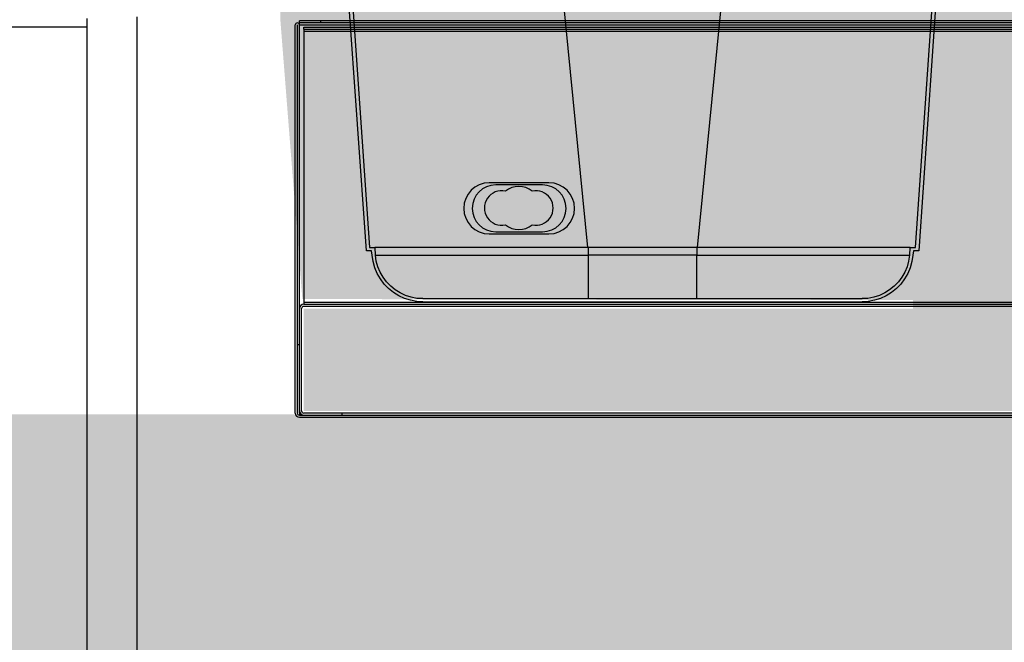
# Model space of a CAD drawing. Extents: x 5652 to 9398, y 15035 to 16861.
# Drawn here: x 5967 to 6198, y 15672 to 15818 of the extents above; entities that cross this region are included whole.
import ezdxf

# ---------------------------------------------------------------- set-up
doc = ezdxf.new("R2010")
doc.units = 0
doc.header["$LTSCALE"] = 0.3
doc.layers.get('DEFPOINTS').update_dxf_attribs({"linetype": 'CONTINUOUS'})
doc.layers.add('LINEE_SOTTILI', color=8, linetype='CONTINUOUS')
for name, color, linetype, true_color in [('PARTE REFRIGERATA', 7, 'CONTINUOUS', 0xdff0fc), ('QUOTE_CATALOGO', 7, 'CONTINUOUS', 0x7c9cce), ('SEZIONI-CAMPITURA', 7, 'CONTINUOUS', 0xf4efd4)]:
    doc.layers.add(name, color=color, linetype=linetype, true_color=true_color)
doc.styles.add('CATALOGO', font='arial.ttf')
doc.dimstyles.new('CATALOGO', dxfattribs={"dimscale": 20, "dimtxt": 3, "dimasz": 3, "dimexe": 1, "dimexo": 1, "dimgap": 1, "dimtad": 1, "dimdec": 0, "dimdsep": 46, "dimtxsty": 'CATALOGO', "dimcen": 1, "dimclrd": 256, "dimclre": 256, "dimclrt": 7, "dimadec": 0, "dimazin": 2, "dimtfac": 1, "dimtdec": 0, "dimtofl": 0, "dimtmove": 0, "dimatfit": 3, "dimfxl": 0, "dimtolj": 1, "dimarcsym": 0})

# ---------------------------------------------------------------- blocks, each defined once
blk = doc.blocks.new('*D140')
at = {"layer": 'DEFPOINTS', "color": 0, "transparency": 16777216}
for p in [(6834.92, 15679.2), (5874.87, 15467.13), (5874.87, 15291.06)]:
    blk.add_point(p, dxfattribs=at)
at = {"layer": 'QUOTE_CATALOGO', "lineweight": -2, "transparency": 16777216}
for p, q in [((6834.92, 15659.2), (6834.92, 15271.06)), ((5874.87, 15447.13), (5874.87, 15271.06)), ((6774.92, 15291.06), (5934.87, 15291.06))]:
    blk.add_line(p, q, dxfattribs=at)
at = {"layer": 'QUOTE_CATALOGO', "transparency": 16777216}
for points in [[(5934.87, 15301.06), (5934.87, 15281.06), (5874.87, 15291.06)], [(6774.92, 15301.06), (6774.92, 15281.06), (6834.92, 15291.06)]]:
    blk.add_solid(points, dxfattribs=at)
at = {"layer": 'QUOTE_CATALOGO', "color": 7, "transparency": 16777216, "insert": (6354.89, 15341.69), "char_height": 60, "attachment_point": 5, "style": 'CATALOGO'}
blk.add_mtext('\\A1;960', dxfattribs=at)

msp = doc.modelspace()

# ---------------------------------------------------------------- hatches: boundary and pattern name
at = {"layer": 'PARTE REFRIGERATA'}
for points in [[(6040.81, 16111.71), (6028.31, 16068.71), (6028.31, 15818.22), (6033.51, 15752.22), (6541.22, 15751.43), (6545.2, 15818.22), (6585.31, 15818.22), (6593.31, 15826.23), (6593.31, 16048.71), (6580.81, 16091.71)], [(6542.51, 15725.22), (5962.87, 15725.22), (5962.87, 15502.22), (6542.51, 15502.22)]]:
    msp.add_hatch(color=256, dxfattribs=at).paths.add_polyline_path(points)
at = {"layer": 'SEZIONI-CAMPITURA'}
h = msp.add_hatch(color=256, dxfattribs=at)
edge = h.paths.add_edge_path()
edge.add_spline(control_points=[(6559.57, 15767.19), (6559.57, 15767.19), (6559.42, 15767.19), (6558.65, 15767.18), (6557.09, 15767.15), (6554.97, 15767.12), (6552.25, 15767.07), (6549.22, 15767.03), (6545.93, 15766.97), (6542.52, 15766.92), (6539.13, 15766.86), (6535.9, 15766.81), (6532.99, 15766.76), (6530.5, 15766.72), (6528.54, 15766.69), (6527.19, 15766.67), (6526.65, 15766.66), (6526.57, 15766.66), (6526.57, 15766.66)], knot_values=[25.917812, 25.917812, 25.917812, 25.917812, 28.252243, 31.964689, 35.058394, 38.770839, 42.173914, 45.576989, 48.980065, 52.38314, 55.786215, 59.18929, 62.592365, 65.99544, 69.398516, 72.801591, 76.204666, 77.753345, 77.753345, 77.753345, 77.753345], degree=3, periodic=0)
edge.add_line((6527.1, 15766.67), (6527.49, 15742.2))
edge.add_line((6527.49, 15742.2), (6497.24, 15742.2))
edge.add_line((6497.24, 15742.2), (6499.54, 15765.27))
edge.add_line((6499.54, 15765.27), (6512.59, 15767.65))
edge.add_line((6512.59, 15767.65), (6506.34, 15767.65))
edge.add_line((6506.34, 15767.65), (6506.16, 15767.76))
edge.add_line((6506.16, 15767.76), (6506.16, 15767.65))
edge.add_line((6506.16, 15767.65), (6499.92, 15767.65))
edge.add_line((6499.92, 15767.65), (6499.16, 15765.27))
edge.add_line((6499.16, 15765.27), (6499.16, 15742.2))
edge.add_line((6499.16, 15742.2), (6177.66, 15742.2))
edge.add_line((6177.66, 15742.2), (6177.66, 15741.65))
edge.add_line((6177.66, 15741.65), (6176.66, 15741.65))
edge.add_line((6176.66, 15741.65), (6176.66, 15797.05))
edge.add_line((6176.66, 15797.05), (6181.16, 15797.05))
edge.add_arc((6189.16, 15797.05), 8, 180, 360)
edge.add_arc((6189.16, 15797.05), 8, 0, 180)
edge.add_line((6181.16, 15797.05), (6176.66, 15797.05))
edge.add_line((6176.66, 15797.05), (6176.66, 16227.05))
edge.add_line((6176.66, 16227.05), (6181.16, 16227.05))
edge.add_arc((6189.16, 16227.05), 8, 180, 360)
edge.add_arc((6189.16, 16227.05), 8, 0, 180)
edge.add_line((6181.16, 16227.05), (6176.66, 16227.05))
edge.add_line((6176.66, 16227.05), (6176.66, 16279.65))
edge.add_line((6176.66, 16279.65), (6234.96, 16279.65))
edge.add_line((6234.96, 16279.65), (6234.96, 15846.45))
edge.add_line((6234.96, 15846.45), (6224.96, 15846.45))
edge.add_line((6224.96, 15846.45), (6224.96, 15845.65))
edge.add_line((6224.96, 15845.65), (6225.46, 15845.65))
edge.add_line((6225.46, 15845.65), (6225.46, 15844.85))
edge.add_line((6225.46, 15844.85), (6235.43, 15844.85))
edge.add_line((6235.43, 15844.85), (6267.23, 15813.05))
edge.add_line((6267.23, 15813.05), (6487.11, 15797.68))
edge.add_line((6487.11, 15797.68), (6487.24, 15797.66))
edge.add_line((6487.24, 15797.66), (6488.68, 15794.69))
edge.add_line((6488.68, 15794.69), (6488.96, 15794.98))
edge.add_line((6488.96, 15794.98), (6509.14, 15792.92))
edge.add_line((6509.14, 15792.92), (6531.22, 15773.9))
edge.add_line((6531.22, 15773.9), (6526.57, 15766.66))
msp.add_hatch(color=256, dxfattribs=at).paths.add_polyline_path([(6540.83, 15749.99), (6033.83, 15749.99), (6033.83, 15725.99), (6540.83, 15725.99)])

# ---------------------------------------------------------------- linework, layer by layer
at = {"layer": 'LINEE_SOTTILI'}
for p, q in [((6042.09, 15867), (6049.27, 15764.32)), ((6100.45, 15764.32), (6090.29, 15867)), ((6136.2, 15867), (6126.04, 15764.32)), ((6177.23, 15764.32), (6184.4, 15867)), ((6048.51, 15763.49), (6041.39, 15865.67)), ((6185.1, 15865.67), (6177.99, 15763.49)), ((5983, 15817.97), (5983, 15503.97)), ((5994.8, 15503.17), (5994.8, 15818.37)), ((5983, 15815.97), (5931.5, 15815.97)), ((6031.83, 15725.49), (6031.83, 15816.49)), ((6032.33, 15816.49), (6032.33, 15725.49)), ((6032.34, 15741.49), (6032.34, 15816.49)), ((6032.83, 15816.99), (6032.83, 15817.49)), ((6037.83, 15817.49), (6032.83, 15817.49)), ((6032.83, 15816.57), (6032.83, 15816.99)), ((6037.83, 15816.99), (6032.83, 15816.99)), ((6032.84, 15816.49), (6542.83, 15816.49)), ((6032.84, 15741.49), (6032.84, 15816.49)), ((6033.83, 15815.99), (6540.83, 15815.99)), ((6033.83, 15815.49), (6033.83, 15815.99)), ((6037.83, 15816.99), (6037.83, 15817.49)), ((6537.83, 15817.49), (6037.83, 15817.49)), ((6537.83, 15816.99), (6037.83, 15816.99)), ((6033.83, 15815.49), (6033.83, 15814.99)), ((6033.83, 15815.49), (6540.83, 15815.49)), ((6540.83, 15814.99), (6033.83, 15814.99)), ((6033.83, 15814.99), (6033.83, 15751.49)), ((6091.33, 15779.49), (6077.33, 15779.49)), ((6089.83, 15778.99), (6078.83, 15778.99)), ((6077.33, 15767.49), (6091.33, 15767.49)), ((6078.83, 15767.99), (6089.83, 15767.99)), ((6049.71, 15763.49), (6048.51, 15763.49)), ((6049.27, 15764.32), (6050.47, 15764.32)), ((6049.84, 15762.48), (6049.71, 15763.49)), ((6050.09, 15761.01), (6049.9, 15762.48)), ((6050.47, 15764.32), (6050.6, 15762.54)), ((6100.51, 15764.32), (6050.47, 15764.32)), ((6050.6, 15762.54), (6100.51, 15762.54)), ((6050.85, 15761.14), (6050.66, 15762.54)), ((6125.98, 15764.32), (6100.51, 15764.32)), ((6100.51, 15764.32), (6100.51, 15762.54)), ((6100.51, 15762.54), (6100.51, 15752.32)), ((6125.98, 15762.54), (6100.51, 15762.54)), ((6176.02, 15764.32), (6125.98, 15764.32)), ((6125.98, 15764.32), (6125.98, 15762.54)), ((6125.98, 15752.32), (6125.98, 15762.54)), ((6125.98, 15762.54), (6175.89, 15762.54)), ((6175.83, 15762.54), (6175.64, 15761.14)), ((6175.89, 15762.54), (6176.02, 15764.32)), ((6176.02, 15764.32), (6177.23, 15764.32)), ((6176.59, 15762.48), (6176.4, 15761.01)), ((6176.78, 15763.49), (6176.65, 15762.48)), ((6177.99, 15763.49), (6176.78, 15763.49)), ((6050.47, 15759.55), (6050.09, 15761.01)), ((6051.24, 15759.81), (6050.85, 15761.14)), ((6175.64, 15761.14), (6175.26, 15759.81)), ((6176.4, 15761.01), (6176.02, 15759.55)), ((6051.05, 15758.22), (6050.47, 15759.55)), ((6051.81, 15756.95), (6051.05, 15758.22)), ((6051.74, 15758.54), (6051.24, 15759.81)), ((6052.44, 15757.33), (6051.74, 15758.54)), ((6174.75, 15758.54), (6174.05, 15757.33)), ((6175.45, 15758.22), (6174.69, 15756.95)), ((6175.26, 15759.81), (6174.75, 15758.54)), ((6176.02, 15759.55), (6175.45, 15758.22)), ((6052.7, 15755.74), (6051.81, 15756.95)), ((6053.27, 15756.25), (6052.44, 15757.33)), ((6053.71, 15754.66), (6052.7, 15755.74)), ((6054.22, 15755.24), (6053.27, 15756.25)), ((6173.23, 15756.25), (6172.27, 15755.24)), ((6173.8, 15755.74), (6172.78, 15754.66)), ((6174.05, 15757.33), (6173.23, 15756.25)), ((6174.69, 15756.95), (6173.8, 15755.74)), ((6054.86, 15753.78), (6053.71, 15754.66)), ((6055.3, 15754.41), (6054.22, 15755.24)), ((6056.13, 15753.01), (6054.86, 15753.78)), ((6056.44, 15753.65), (6055.3, 15754.41)), ((6057.71, 15753.08), (6056.44, 15753.65)), ((6170.05, 15753.65), (6168.78, 15753.08)), ((6171.19, 15754.41), (6170.05, 15753.65)), ((6171.64, 15753.78), (6170.37, 15753.01)), ((6172.27, 15755.24), (6171.19, 15754.41)), ((6172.78, 15754.66), (6171.64, 15753.78)), ((6033.83, 15751.49), (6540.83, 15751.49)), ((6033.83, 15751.49), (6033.83, 15750.99)), ((6033.83, 15750.99), (6540.83, 15750.99)), ((6057.46, 15752.38), (6056.13, 15753.01)), ((6058.86, 15751.93), (6057.46, 15752.38)), ((6059.05, 15752.63), (6057.71, 15753.08)), ((6060.32, 15751.62), (6058.86, 15751.93)), ((6060.38, 15752.38), (6059.05, 15752.63)), ((6061.78, 15751.55), (6060.32, 15751.62)), ((6061.78, 15752.32), (6060.38, 15752.38)), ((6061.78, 15752.32), (6164.72, 15752.32)), ((6164.72, 15751.49), (6061.78, 15751.49)), ((6166.11, 15752.38), (6164.72, 15752.32)), ((6166.18, 15751.62), (6164.72, 15751.55)), ((6167.45, 15752.63), (6166.11, 15752.38)), ((6167.64, 15751.93), (6166.18, 15751.62)), ((6168.78, 15753.08), (6167.45, 15752.63)), ((6169.03, 15752.38), (6167.64, 15751.93)), ((6170.37, 15753.01), (6169.03, 15752.38)), ((6032.83, 15725.99), (6032.83, 15749.99)), ((6033.33, 15725.99), (6033.33, 15749.99)), ((6540.83, 15750.49), (6033.83, 15750.49)), ((6032.84, 15741.49), (6032.34, 15741.49)), ((6032.83, 15725.49), (6032.83, 15725.99)), ((6032.96, 15725.49), (6032.83, 15725.49)), ((6032.83, 15725.49), (6032.83, 15724.99)), ((6042.83, 15725.49), (6033.83, 15725.49)), ((6042.83, 15724.99), (6042.83, 15725.49)), ((6531.83, 15725.49), (6042.83, 15725.49)), ((6032.83, 15724.99), (6542.83, 15724.99)), ((6032.83, 15724.49), (6542.83, 15724.49))]:
    msp.add_line(p, q, dxfattribs=at)
for centre, radius, start, end in [((6032.33, 15816.49), 0.503, 360, 180), ((6032.33, 15816.49), 0.003, 360, 180), ((6077.33, 15773.49), 6, 90, 270), ((6078.83, 15773.49), 5.5, 90, 270), ((6084.25, 15773.57), 5.05, 51.5898, 128.4102), ((6089.83, 15773.49), 5.5, 270, 90), ((6091.33, 15773.49), 6, 270, 90), ((6080.25, 15773.57), 4.05, 77.704, 282.296), ((6088.25, 15773.57), 4.05, 257.704, 102.296), ((6084.25, 15773.57), 5.05, 231.5898, 308.4102), ((6033.83, 15749.99), 1, 90, 180), ((6033.83, 15749.99), 0.5, 90, 180), ((6032.83, 15725.49), 1, 180, 270), ((6032.83, 15725.49), 0.5, 180, 270), ((6033.83, 15725.99), 1, 180, 270), ((6033.83, 15725.99), 0.5, 180, 270)]:
    msp.add_arc(centre, radius, start, end, dxfattribs=at)

# ---------------------------------------------------------------- dimensions: what is measured, and where the dimension line sits
at = {"layer": 'QUOTE_CATALOGO'}
dim = msp.add_linear_dim(base=(5874.87, 15291.06), p1=(6834.92, 15679.2), p2=(5874.87, 15467.13), angle=180, dimstyle='CATALOGO', dxfattribs=at)
dim.commit()
dim.dimension.update_dxf_attribs({"geometry": '*D140', "text_midpoint": (6354.89, 15341.69)})

doc.saveas('drawing.dxf')
